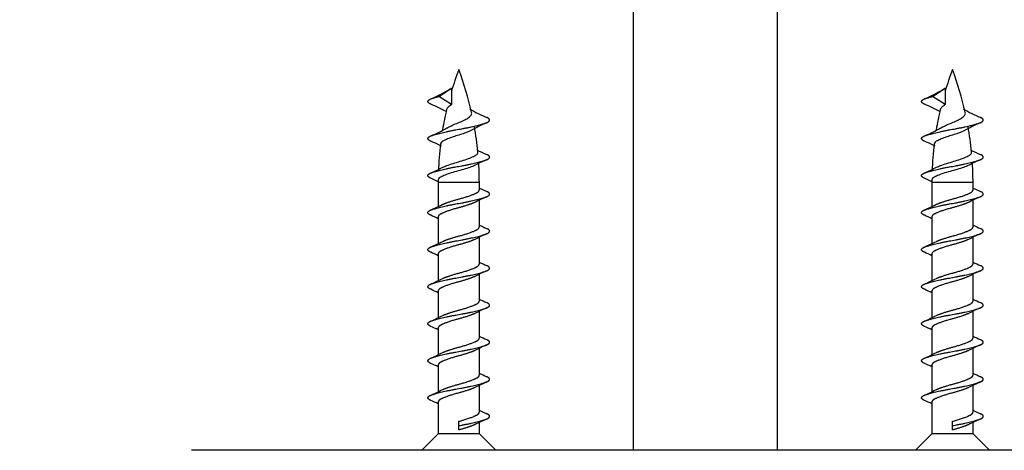
# Model space of a CAD drawing. Units: millimetres. Extents: x 0 to 835, y 0 to 1165.
# Drawn here: x 350 to 398, y 514 to 535 of the extents above; entities that cross this region are included whole.
import ezdxf
from ezdxf import colors
from ezdxf.entities.mleader import LeaderData, LeaderLine
from ezdxf.math import Vec2, Vec3

# ---------------------------------------------------------------- set-up
doc = ezdxf.new("R2010")
doc.units = ezdxf.units.MM
doc.layers.add('DV5_Défaut', color=7, linetype='Continuous')
doc.layers.add('Défaut', color=7, linetype='Continuous')

# ---------------------------------------------------------------- blocks, each defined once
blk = doc.blocks.new('_DOT')
at = {"color": 0}
blk.add_line((0, 0), (-1, 0), dxfattribs=at)
at = {"color": 0, "const_width": 0.333}
blk.add_lwpolyline([(-0.1665, 0, 1), (0.1665, 0, 1)], format="xyb", close=True, dxfattribs=at)
blk = doc.blocks.new('SE4')
at = {"layer": 'DV5_Défaut', "color": 7, "linetype": 'Continuous'}
for p, q in [((380.226, 513.931), (380.226, 553.931)), ((387.226, 513.931), (387.226, 553.931)), ((370.761, 531.131), (371.371, 531.531)), ((371.371, 531.53), (371.371, 530.73)), ((394.761, 531.131), (395.371, 531.531)), ((395.371, 531.53), (395.371, 530.73)), ((371.371, 530.731), (370.762, 531.131)), ((395.371, 530.731), (394.762, 531.131)), ((370.726, 526.962), (372.726, 526.962)), ((370.726, 526.962), (370.726, 525.778)), ((372.726, 526.592), (372.726, 526.962)), ((394.726, 526.962), (396.726, 526.962)), ((394.726, 526.962), (394.726, 525.778)), ((396.726, 526.592), (396.726, 526.962)), ((372.726, 524.792), (372.726, 526.084)), ((396.726, 524.792), (396.726, 526.084)), ((370.726, 525.27), (370.726, 523.978)), ((394.726, 525.27), (394.726, 523.978)), ((372.726, 522.992), (372.726, 524.284)), ((396.726, 522.992), (396.726, 524.284)), ((370.726, 523.47), (370.726, 522.178)), ((394.726, 523.47), (394.726, 522.178)), ((372.726, 521.192), (372.726, 522.484)), ((396.726, 521.192), (396.726, 522.484)), ((370.726, 521.67), (370.726, 520.378)), ((394.726, 521.67), (394.726, 520.378)), ((372.726, 519.392), (372.726, 520.684)), ((396.726, 519.392), (396.726, 520.684)), ((370.726, 519.87), (370.726, 518.578)), ((394.726, 519.87), (394.726, 518.578)), ((372.726, 517.592), (372.726, 518.884)), ((396.726, 517.592), (396.726, 518.884)), ((370.726, 518.07), (370.726, 516.778)), ((394.726, 518.07), (394.726, 516.778)), ((372.726, 515.792), (372.726, 517.084)), ((396.726, 515.792), (396.726, 517.084)), ((370.726, 516.27), (370.726, 514.731)), ((394.726, 516.27), (394.726, 514.731)), ((371.726, 515.131), (371.726, 515.342)), ((371.726, 514.92), (371.726, 515.131)), ((372.726, 514.731), (372.726, 515.284)), ((395.726, 515.131), (395.726, 515.342)), ((395.726, 514.92), (395.726, 515.131)), ((396.726, 514.731), (396.726, 515.284)), ((370.726, 514.731), (369.926, 513.931)), ((372.726, 514.731), (370.726, 514.731)), ((373.526, 513.931), (372.726, 514.731)), ((394.726, 514.731), (393.926, 513.931)), ((396.726, 514.731), (394.726, 514.731)), ((397.526, 513.931), (396.726, 514.731)), ((408.726, 513.931), (358.726, 513.931))]:
    blk.add_line(p, q, dxfattribs=at)
for centre, radius, start, end in [((386.181, 526.962), 15.455, 159.276, 163.3839), ((357.271, 526.962), 15.455, 12.6754, 20.724), ((410.181, 526.962), 15.455, 159.276, 163.3839), ((381.271, 526.962), 15.455, 12.6754, 20.724), ((367.424, 537.917), 7.509, 293.1419, 301.6479), ((391.424, 537.917), 7.509, 293.1419, 301.6479), ((367.822, 524.627), 6.634, 60.0056, 67.4561), ((386.181, 526.962), 15.455, 166.7659, 170.5427), ((375.629, 536.235), 6.634, 239.4335, 247.4561), ((391.822, 524.627), 6.634, 60.0056, 67.4561), ((410.181, 526.962), 15.455, 166.7659, 170.5427), ((399.629, 536.235), 6.634, 239.4335, 247.4561), ((367.934, 535.016), 6.297, 292.8087, 300.6688), ((375.502, 524.081), 6.259, 112.8041, 120.5557), ((357.271, 526.962), 15.455, 5.4263, 10.0979), ((391.934, 535.016), 6.297, 292.8087, 300.6688), ((399.502, 524.081), 6.259, 112.8041, 120.5557), ((381.271, 526.962), 15.455, 5.4263, 10.0979), ((366.492, 520.108), 9.658, 62.9768, 66.3505), ((390.492, 520.108), 9.658, 62.9768, 66.3505), ((386.181, 526.962), 15.455, 173.0743, 178.0159), ((376.923, 537.079), 9.574, 243.1992, 246.3688), ((410.181, 526.962), 15.455, 173.0743, 178.0159), ((400.923, 537.079), 9.574, 243.1992, 246.3688), ((376.435, 520.349), 8.402, 113.5629, 117.9916), ((400.435, 520.349), 8.402, 113.5629, 117.9916), ((366.926, 535.303), 8.612, 293.608, 297.9059), ((357.271, 526.962), 15.455, 0, 3.2915), ((390.926, 535.303), 8.612, 293.608, 297.9059), ((381.271, 526.962), 15.455, 0, 3.2915), ((364.587, 514.296), 14.098, 64.0174, 65.8026), ((386.181, 526.962), 15.455, 179.5953, 180), ((388.587, 514.296), 14.098, 64.0174, 65.8026), ((410.181, 526.962), 15.455, 179.5953, 180), ((378.946, 539.54), 14.289, 244.1907, 245.7876), ((402.946, 539.54), 14.289, 244.1907, 245.7876), ((377, 517.358), 9.72, 113.8107, 117.5411), ((401, 517.358), 9.72, 113.8107, 117.5411), ((366.451, 534.505), 9.72, 293.8107, 297.5411), ((390.451, 534.505), 9.72, 293.8107, 297.5411), ((364.587, 512.496), 14.098, 64.184, 65.8026), ((388.587, 512.496), 14.098, 64.184, 65.8026), ((378.946, 537.74), 14.289, 244.1907, 245.7876), ((402.946, 537.74), 14.289, 244.1907, 245.7876), ((377, 515.558), 9.72, 113.8107, 117.5411), ((401, 515.558), 9.72, 113.8107, 117.5411), ((366.451, 532.705), 9.72, 293.8107, 297.5411), ((390.451, 532.705), 9.72, 293.8107, 297.5411), ((364.587, 510.696), 14.098, 64.184, 65.8026), ((388.587, 510.696), 14.098, 64.184, 65.8026), ((378.946, 535.94), 14.289, 244.1907, 245.7876), ((402.946, 535.94), 14.289, 244.1907, 245.7876), ((366.451, 530.905), 9.72, 293.8107, 297.5411), ((377, 513.758), 9.72, 113.8107, 117.5411), ((390.451, 530.905), 9.72, 293.8107, 297.5411), ((401, 513.758), 9.72, 113.8107, 117.5411), ((364.587, 508.896), 14.098, 64.184, 65.8026), ((388.587, 508.896), 14.098, 64.184, 65.8026), ((378.946, 534.14), 14.289, 244.1907, 245.7876), ((402.946, 534.14), 14.289, 244.1907, 245.7876), ((377, 511.958), 9.72, 113.8107, 117.5411), ((401, 511.958), 9.72, 113.8107, 117.5411), ((366.451, 529.105), 9.72, 293.8107, 297.5411), ((390.451, 529.105), 9.72, 293.8107, 297.5411), ((364.587, 507.096), 14.098, 64.184, 65.8026), ((388.587, 507.096), 14.098, 64.184, 65.8026), ((378.946, 532.34), 14.289, 244.1907, 245.7876), ((402.946, 532.34), 14.289, 244.1907, 245.7876), ((377, 510.158), 9.72, 113.8107, 117.5411), ((401, 510.158), 9.72, 113.8107, 117.5411), ((366.451, 527.305), 9.72, 293.8107, 297.5411), ((390.451, 527.305), 9.72, 293.8107, 297.5411), ((364.587, 505.296), 14.098, 64.184, 65.8026), ((388.587, 505.296), 14.098, 64.184, 65.8026), ((378.946, 530.54), 14.289, 244.1907, 245.7876), ((402.946, 530.54), 14.289, 244.1907, 245.7876), ((377, 508.358), 9.72, 113.8107, 117.5411), ((401, 508.358), 9.72, 113.8107, 117.5411), ((366.451, 525.505), 9.72, 293.8107, 297.5411), ((390.451, 525.505), 9.72, 293.8107, 297.5411), ((364.587, 503.496), 14.098, 64.184, 65.8026), ((388.587, 503.496), 14.098, 64.184, 65.8026), ((378.946, 528.74), 14.289, 244.1907, 245.7876), ((402.946, 528.74), 14.289, 244.1907, 245.7876), ((377, 506.558), 9.72, 113.8107, 117.5411), ((401, 506.558), 9.72, 113.8107, 117.5411)]:
    blk.add_arc(centre, radius, start, end, dxfattribs=at)
for centre in [(371.72, 530.809), (395.72, 530.809)]:
    blk.add_ellipse(centre, major_axis=(-0.544, -0.295), ratio=0.18902, start_param=-0.981487, end_param=-0.730208, dxfattribs=at)
for points, weights, knots in [([(370.368, 530.754), (370.035, 530.896), (370.427, 531.031), (370.559, 531.077), (370.762, 531.13)], [0.979387718371, 0.877276384705, 1, 0.954853459629, 0.940133733968], [0, 0, 0, 0.731063, 0.731063, 1, 1, 1]), ([(394.368, 530.754), (394.035, 530.896), (394.427, 531.031), (394.559, 531.077), (394.762, 531.13)], [0.979387718371, 0.877276384705, 1, 0.954853459629, 0.940133733968], [0, 0, 0, 0.731063, 0.731063, 1, 1, 1]), ([(370.368, 528.954), (370.035, 529.096), (370.427, 529.231), (370.86, 529.381), (371.726, 529.531), (372.592, 529.681), (373.025, 529.831), (373.416, 529.967), (373.084, 530.109)], [0.979387718371, 0.877276384705, 1, 0.866025403784, 1, 0.866025403784, 1, 0.877276384705, 0.979387718371], [0, 0, 0, 0.239043, 0.239043, 0.5, 0.5, 0.760957, 0.760957, 1, 1, 1]), ([(394.368, 528.954), (394.035, 529.096), (394.427, 529.231), (394.86, 529.381), (395.726, 529.531), (396.592, 529.681), (397.025, 529.831), (397.416, 529.967), (397.084, 530.109)], [0.979387718371, 0.877276384705, 1, 0.866025403784, 1, 0.866025403784, 1, 0.877276384705, 0.979387718371], [0, 0, 0, 0.239043, 0.239043, 0.5, 0.5, 0.760957, 0.760957, 1, 1, 1]), ([(370.368, 527.154), (370.035, 527.296), (370.427, 527.431), (370.86, 527.581), (371.726, 527.731), (372.592, 527.881), (373.025, 528.031), (373.416, 528.167), (373.084, 528.309)], [0.979387718371, 0.877276384705, 1, 0.866025403784, 1, 0.866025403784, 1, 0.877276384705, 0.979387718371], [0, 0, 0, 0.239043, 0.239043, 0.5, 0.5, 0.760957, 0.760957, 1, 1, 1]), ([(394.368, 527.154), (394.035, 527.296), (394.427, 527.431), (394.86, 527.581), (395.726, 527.731), (396.592, 527.881), (397.025, 528.031), (397.416, 528.167), (397.084, 528.309)], [0.979387718371, 0.877276384705, 1, 0.866025403784, 1, 0.866025403784, 1, 0.877276384705, 0.979387718371], [0, 0, 0, 0.239043, 0.239043, 0.5, 0.5, 0.760957, 0.760957, 1, 1, 1]), ([(370.937, 525.879), (371.237, 526.015), (371.726, 526.142), (372.303, 526.292), (372.592, 526.442), (372.726, 526.512), (372.726, 526.592)], [0.968627950832, 0.884168364473, 1, 0.866025403784, 1, 0.933012701892, 0.933012701892], [0, 0, 0, 0.365638, 0.365638, 0.788546, 0.788546, 1, 1, 1]), ([(394.937, 525.879), (395.237, 526.015), (395.726, 526.142), (396.303, 526.292), (396.592, 526.442), (396.726, 526.512), (396.726, 526.592)], [0.968627950832, 0.884168364473, 1, 0.866025403784, 1, 0.933012701892, 0.933012701892], [0, 0, 0, 0.365638, 0.365638, 0.788546, 0.788546, 1, 1, 1]), ([(370.368, 525.354), (370.035, 525.496), (370.427, 525.631), (370.86, 525.781), (371.726, 525.931), (372.592, 526.081), (373.025, 526.231), (373.416, 526.367), (373.084, 526.509)], [0.979387718371, 0.877276384705, 1, 0.866025403784, 1, 0.866025403784, 1, 0.877276384705, 0.979387718371], [0, 0, 0, 0.239043, 0.239043, 0.5, 0.5, 0.760957, 0.760957, 1, 1, 1]), ([(394.368, 525.354), (394.035, 525.496), (394.427, 525.631), (394.86, 525.781), (395.726, 525.931), (396.592, 526.081), (397.025, 526.231), (397.416, 526.367), (397.084, 526.509)], [0.979387718371, 0.877276384705, 1, 0.866025403784, 1, 0.866025403784, 1, 0.877276384705, 0.979387718371], [0, 0, 0, 0.239043, 0.239043, 0.5, 0.5, 0.760957, 0.760957, 1, 1, 1]), ([(372.515, 525.983), (372.215, 525.847), (371.726, 525.72), (371.148, 525.57), (370.86, 525.42), (370.726, 525.351), (370.726, 525.27)], [0.968627950832, 0.884168364473, 1, 0.866025403784, 1, 0.933012701892, 0.933012701892], [0, 0, 0, 0.3656376, 0.3656376, 0.7885459, 0.7885459, 1, 1, 1]), ([(396.515, 525.983), (396.215, 525.847), (395.726, 525.72), (395.148, 525.57), (394.86, 525.42), (394.726, 525.351), (394.726, 525.27)], [0.968627950832, 0.884168364473, 1, 0.866025403784, 1, 0.933012701892, 0.933012701892], [0, 0, 0, 0.365638, 0.365638, 0.788546, 0.788546, 1, 1, 1]), ([(370.368, 523.554), (370.035, 523.696), (370.427, 523.831), (370.86, 523.981), (371.726, 524.131), (372.592, 524.281), (373.025, 524.431), (373.416, 524.567), (373.084, 524.709)], [0.979387718371, 0.877276384705, 1, 0.866025403784, 1, 0.866025403784, 1, 0.877276384705, 0.979387718371], [0, 0, 0, 0.239043, 0.239043, 0.5, 0.5, 0.760957, 0.760957, 1, 1, 1]), ([(370.937, 524.079), (371.237, 524.215), (371.726, 524.342), (372.303, 524.492), (372.592, 524.642), (372.726, 524.712), (372.726, 524.792)], [0.968627950832, 0.884168364473, 1, 0.866025403784, 1, 0.933012701892, 0.933012701892], [0, 0, 0, 0.3656376, 0.3656376, 0.7885459, 0.7885459, 1, 1, 1]), ([(394.368, 523.554), (394.035, 523.696), (394.427, 523.831), (394.86, 523.981), (395.726, 524.131), (396.592, 524.281), (397.025, 524.431), (397.416, 524.567), (397.084, 524.709)], [0.979387718371, 0.877276384705, 1, 0.866025403784, 1, 0.866025403784, 1, 0.877276384705, 0.979387718371], [0, 0, 0, 0.239043, 0.239043, 0.5, 0.5, 0.760957, 0.760957, 1, 1, 1]), ([(394.937, 524.079), (395.237, 524.215), (395.726, 524.342), (396.303, 524.492), (396.592, 524.642), (396.726, 524.712), (396.726, 524.792)], [0.968627950832, 0.884168364473, 1, 0.866025403784, 1, 0.933012701892, 0.933012701892], [0, 0, 0, 0.365638, 0.365638, 0.788546, 0.788546, 1, 1, 1]), ([(372.515, 524.183), (372.215, 524.047), (371.726, 523.92), (371.148, 523.77), (370.86, 523.62), (370.726, 523.551), (370.726, 523.47)], [0.968627950832, 0.884168364473, 1, 0.866025403784, 1, 0.933012701892, 0.933012701892], [0, 0, 0, 0.365638, 0.365638, 0.788546, 0.788546, 1, 1, 1]), ([(396.515, 524.183), (396.215, 524.047), (395.726, 523.92), (395.148, 523.77), (394.86, 523.62), (394.726, 523.551), (394.726, 523.47)], [0.968627950832, 0.884168364473, 1, 0.866025403784, 1, 0.933012701892, 0.933012701892], [0, 0, 0, 0.365638, 0.365638, 0.788546, 0.788546, 1, 1, 1]), ([(370.368, 521.754), (370.035, 521.896), (370.427, 522.031), (370.86, 522.181), (371.726, 522.331), (372.592, 522.481), (373.025, 522.631), (373.416, 522.767), (373.084, 522.909)], [0.979387718371, 0.877276384705, 1, 0.866025403784, 1, 0.866025403784, 1, 0.877276384705, 0.979387718371], [0, 0, 0, 0.239043, 0.239043, 0.5, 0.5, 0.760957, 0.760957, 1, 1, 1]), ([(370.937, 522.279), (371.237, 522.415), (371.726, 522.542), (372.303, 522.692), (372.592, 522.842), (372.726, 522.912), (372.726, 522.992)], [0.968627950832, 0.884168364473, 1, 0.866025403784, 1, 0.933012701892, 0.933012701892], [0, 0, 0, 0.365638, 0.365638, 0.788546, 0.788546, 1, 1, 1]), ([(394.368, 521.754), (394.035, 521.896), (394.427, 522.031), (394.86, 522.181), (395.726, 522.331), (396.592, 522.481), (397.025, 522.631), (397.416, 522.767), (397.084, 522.909)], [0.979387718371, 0.877276384705, 1, 0.866025403784, 1, 0.866025403784, 1, 0.877276384705, 0.979387718371], [0, 0, 0, 0.239043, 0.239043, 0.5, 0.5, 0.760957, 0.760957, 1, 1, 1]), ([(394.937, 522.279), (395.237, 522.415), (395.726, 522.542), (396.303, 522.692), (396.592, 522.842), (396.726, 522.912), (396.726, 522.992)], [0.968627950832, 0.884168364473, 1, 0.866025403784, 1, 0.933012701892, 0.933012701892], [0, 0, 0, 0.3656376, 0.3656376, 0.7885459, 0.7885459, 1, 1, 1]), ([(372.515, 522.383), (372.215, 522.247), (371.726, 522.12), (371.148, 521.97), (370.86, 521.82), (370.726, 521.751), (370.726, 521.67)], [0.968627950832, 0.884168364473, 1, 0.866025403784, 1, 0.933012701892, 0.933012701892], [0, 0, 0, 0.3656376, 0.3656376, 0.7885459, 0.7885459, 1, 1, 1]), ([(396.515, 522.383), (396.215, 522.247), (395.726, 522.12), (395.148, 521.97), (394.86, 521.82), (394.726, 521.751), (394.726, 521.67)], [0.968627950832, 0.884168364473, 1, 0.866025403784, 1, 0.933012701892, 0.933012701892], [0, 0, 0, 0.3656376, 0.3656376, 0.7885459, 0.7885459, 1, 1, 1]), ([(370.368, 519.954), (370.035, 520.096), (370.427, 520.231), (370.86, 520.381), (371.726, 520.531), (372.592, 520.681), (373.025, 520.831), (373.416, 520.967), (373.084, 521.109)], [0.979387718371, 0.877276384705, 1, 0.866025403784, 1, 0.866025403784, 1, 0.877276384705, 0.979387718371], [0, 0, 0, 0.239043, 0.239043, 0.5, 0.5, 0.760957, 0.760957, 1, 1, 1]), ([(370.937, 520.479), (371.237, 520.615), (371.726, 520.742), (372.303, 520.892), (372.592, 521.042), (372.726, 521.112), (372.726, 521.192)], [0.968627950832, 0.884168364473, 1, 0.866025403784, 1, 0.933012701892, 0.933012701892], [0, 0, 0, 0.365638, 0.365638, 0.788546, 0.788546, 1, 1, 1]), ([(394.368, 519.954), (394.035, 520.096), (394.427, 520.231), (394.86, 520.381), (395.726, 520.531), (396.592, 520.681), (397.025, 520.831), (397.416, 520.967), (397.084, 521.109)], [0.979387718371, 0.877276384705, 1, 0.866025403784, 1, 0.866025403784, 1, 0.877276384705, 0.979387718371], [0, 0, 0, 0.239043, 0.239043, 0.5, 0.5, 0.760957, 0.760957, 1, 1, 1]), ([(394.937, 520.479), (395.237, 520.615), (395.726, 520.742), (396.303, 520.892), (396.592, 521.042), (396.726, 521.112), (396.726, 521.192)], [0.968627950832, 0.884168364473, 1, 0.866025403784, 1, 0.933012701892, 0.933012701892], [0, 0, 0, 0.365638, 0.365638, 0.788546, 0.788546, 1, 1, 1]), ([(372.515, 520.583), (372.215, 520.447), (371.726, 520.32), (371.148, 520.17), (370.86, 520.02), (370.726, 519.951), (370.726, 519.87)], [0.968627950832, 0.884168364473, 1, 0.866025403784, 1, 0.933012701892, 0.933012701892], [0, 0, 0, 0.365638, 0.365638, 0.788546, 0.788546, 1, 1, 1]), ([(396.515, 520.583), (396.215, 520.447), (395.726, 520.32), (395.148, 520.17), (394.86, 520.02), (394.726, 519.951), (394.726, 519.87)], [0.968627950832, 0.884168364473, 1, 0.866025403784, 1, 0.933012701892, 0.933012701892], [0, 0, 0, 0.365638, 0.365638, 0.788546, 0.788546, 1, 1, 1]), ([(370.937, 518.679), (371.237, 518.815), (371.726, 518.942), (372.303, 519.092), (372.592, 519.242), (372.726, 519.312), (372.726, 519.392)], [0.968627950832, 0.884168364473, 1, 0.866025403784, 1, 0.933012701892, 0.933012701892], [0, 0, 0, 0.365638, 0.365638, 0.788546, 0.788546, 1, 1, 1]), ([(394.937, 518.679), (395.237, 518.815), (395.726, 518.942), (396.303, 519.092), (396.592, 519.242), (396.726, 519.312), (396.726, 519.392)], [0.968627950832, 0.884168364473, 1, 0.866025403784, 1, 0.933012701892, 0.933012701892], [0, 0, 0, 0.365638, 0.365638, 0.788546, 0.788546, 1, 1, 1]), ([(370.368, 518.154), (370.035, 518.296), (370.427, 518.431), (370.86, 518.581), (371.726, 518.731), (372.592, 518.881), (373.025, 519.031), (373.416, 519.167), (373.084, 519.309)], [0.979387718371, 0.877276384705, 1, 0.866025403784, 1, 0.866025403784, 1, 0.877276384705, 0.979387718371], [0, 0, 0, 0.239043, 0.239043, 0.5, 0.5, 0.760957, 0.760957, 1, 1, 1]), ([(394.368, 518.154), (394.035, 518.296), (394.427, 518.431), (394.86, 518.581), (395.726, 518.731), (396.592, 518.881), (397.025, 519.031), (397.416, 519.167), (397.084, 519.309)], [0.979387718371, 0.877276384705, 1, 0.866025403784, 1, 0.866025403784, 1, 0.877276384705, 0.979387718371], [0, 0, 0, 0.239043, 0.239043, 0.5, 0.5, 0.760957, 0.760957, 1, 1, 1]), ([(372.515, 518.783), (372.215, 518.647), (371.726, 518.52), (371.148, 518.37), (370.86, 518.22), (370.726, 518.151), (370.726, 518.07)], [0.968627950832, 0.884168364473, 1, 0.866025403784, 1, 0.933012701892, 0.933012701892], [0, 0, 0, 0.365638, 0.365638, 0.788546, 0.788546, 1, 1, 1]), ([(396.515, 518.783), (396.215, 518.647), (395.726, 518.52), (395.148, 518.37), (394.86, 518.22), (394.726, 518.151), (394.726, 518.07)], [0.968627950832, 0.884168364473, 1, 0.866025403784, 1, 0.933012701892, 0.933012701892], [0, 0, 0, 0.365638, 0.365638, 0.788546, 0.788546, 1, 1, 1]), ([(370.368, 516.354), (370.035, 516.496), (370.427, 516.631), (370.86, 516.781), (371.726, 516.931), (372.592, 517.081), (373.025, 517.231), (373.416, 517.367), (373.084, 517.509)], [0.979387718371, 0.877276384705, 1, 0.866025403784, 1, 0.866025403784, 1, 0.877276384705, 0.979387718371], [0, 0, 0, 0.239043, 0.239043, 0.5, 0.5, 0.760957, 0.760957, 1, 1, 1]), ([(370.937, 516.879), (371.237, 517.015), (371.726, 517.142), (372.303, 517.292), (372.592, 517.442), (372.726, 517.512), (372.726, 517.592)], [0.968627950832, 0.884168364473, 1, 0.866025403784, 1, 0.933012701892, 0.933012701892], [0, 0, 0, 0.365638, 0.365638, 0.788546, 0.788546, 1, 1, 1]), ([(394.368, 516.354), (394.035, 516.496), (394.427, 516.631), (394.86, 516.781), (395.726, 516.931), (396.592, 517.081), (397.025, 517.231), (397.416, 517.367), (397.084, 517.509)], [0.979387718371, 0.877276384705, 1, 0.866025403784, 1, 0.866025403784, 1, 0.877276384705, 0.979387718371], [0, 0, 0, 0.239043, 0.239043, 0.5, 0.5, 0.760957, 0.760957, 1, 1, 1]), ([(394.937, 516.879), (395.237, 517.015), (395.726, 517.142), (396.303, 517.292), (396.592, 517.442), (396.726, 517.512), (396.726, 517.592)], [0.968627950832, 0.884168364473, 1, 0.866025403784, 1, 0.933012701892, 0.933012701892], [0, 0, 0, 0.365638, 0.365638, 0.788546, 0.788546, 1, 1, 1]), ([(372.515, 516.983), (372.215, 516.847), (371.726, 516.72), (371.148, 516.57), (370.86, 516.42), (370.726, 516.351), (370.726, 516.27)], [0.968627950832, 0.884168364473, 1, 0.866025403784, 1, 0.933012701892, 0.933012701892], [0, 0, 0, 0.365638, 0.365638, 0.788546, 0.788546, 1, 1, 1]), ([(396.515, 516.983), (396.215, 516.847), (395.726, 516.72), (395.148, 516.57), (394.86, 516.42), (394.726, 516.351), (394.726, 516.27)], [0.968627950832, 0.884168364473, 1, 0.866025403784, 1, 0.933012701892, 0.933012701892], [0, 0, 0, 0.365638, 0.365638, 0.788546, 0.788546, 1, 1, 1]), ([(371.726, 515.342), (372.303, 515.492), (372.592, 515.642), (372.726, 515.712), (372.726, 515.792)], [1, 0.866025403784, 1, 0.933012701892, 0.933012701892], [0, 0, 0, 0.666667, 0.666667, 1, 1, 1]), ([(371.726, 515.131), (372.592, 515.281), (373.025, 515.431), (373.416, 515.567), (373.084, 515.709)], [1, 0.866025403784, 1, 0.877276384705, 0.979387718371], [0, 0, 0, 0.521915, 0.521915, 1, 1, 1]), ([(395.726, 515.342), (396.303, 515.492), (396.592, 515.642), (396.726, 515.712), (396.726, 515.792)], [1, 0.866025403784, 1, 0.933012701892, 0.933012701892], [0, 0, 0, 0.666667, 0.666667, 1, 1, 1]), ([(395.726, 515.131), (396.592, 515.281), (397.025, 515.431), (397.416, 515.567), (397.084, 515.709)], [1, 0.866025403784, 1, 0.877276384705, 0.979387718371], [0, 0, 0, 0.521915, 0.521915, 1, 1, 1])]:
    blk.add_rational_spline(points, weights, degree=2, knots=knots, dxfattribs=at)
for points, knots in [([(371.277, 530.658), (371.231, 530.627), (371.195, 530.598), (371.17, 530.566), (371.153, 530.544), (371.141, 530.521), (371.136, 530.499)], [0, 0, 0, 0, 0.584349, 0.584349, 0.584349, 1, 1, 1, 1]), ([(395.277, 530.658), (395.231, 530.627), (395.195, 530.598), (395.17, 530.566), (395.153, 530.544), (395.141, 530.521), (395.136, 530.499)], [0, 0, 0, 0, 0.584349, 0.584349, 0.584349, 1, 1, 1, 1]), ([(371.148, 529.594), (371.211, 529.628), (371.285, 529.666), (371.365, 529.703), (371.447, 529.741), (371.536, 529.781), (371.626, 529.818), (371.717, 529.855), (371.812, 529.891), (371.897, 529.931), (371.978, 529.968), (372.053, 530.008), (372.117, 530.047), (372.181, 530.087), (372.235, 530.127), (372.276, 530.165), (372.317, 530.202), (372.343, 530.241), (372.351, 530.283), (372.355, 530.305), (372.355, 530.328), (372.35, 530.351)], [0, 0, 0, 0, 0.153039, 0.153039, 0.153039, 0.311016, 0.311016, 0.311016, 0.470776, 0.470776, 0.470776, 0.620557, 0.620557, 0.620557, 0.769947, 0.769947, 0.769947, 0.920508, 0.920508, 0.920508, 1, 1, 1, 1]), ([(395.148, 529.594), (395.211, 529.628), (395.285, 529.666), (395.365, 529.703), (395.447, 529.741), (395.536, 529.781), (395.626, 529.818), (395.717, 529.855), (395.812, 529.891), (395.897, 529.931), (395.978, 529.968), (396.053, 530.008), (396.117, 530.047), (396.181, 530.087), (396.235, 530.127), (396.276, 530.165), (396.317, 530.202), (396.343, 530.241), (396.351, 530.283), (396.355, 530.305), (396.355, 530.328), (396.35, 530.351)], [0, 0, 0, 0, 0.153039, 0.153039, 0.153039, 0.311016, 0.311016, 0.311016, 0.470776, 0.470776, 0.470776, 0.620557, 0.620557, 0.620557, 0.769947, 0.769947, 0.769947, 0.920508, 0.920508, 0.920508, 1, 1, 1, 1]), ([(372.321, 529.479), (372.311, 529.474), (372.301, 529.469), (372.291, 529.463), (372.23, 529.432), (372.155, 529.399), (372.074, 529.367), (371.991, 529.334), (371.898, 529.302), (371.803, 529.272), (371.709, 529.243), (371.611, 529.215), (371.519, 529.184), (371.423, 529.152), (371.331, 529.119), (371.248, 529.087), (371.163, 529.054), (371.086, 529.022), (371.024, 528.991), (370.963, 528.962), (370.914, 528.933), (370.883, 528.903), (370.857, 528.877), (370.842, 528.851), (370.838, 528.825)], [0, 0, 0, 0, 0.022707, 0.022707, 0.022707, 0.160471, 0.160471, 0.160471, 0.302164, 0.302164, 0.302164, 0.441912, 0.441912, 0.441912, 0.5859, 0.5859, 0.5859, 0.733761, 0.733761, 0.733761, 0.88, 0.88, 0.88, 1, 1, 1, 1]), ([(396.321, 529.479), (396.311, 529.474), (396.301, 529.469), (396.291, 529.463), (396.23, 529.432), (396.155, 529.399), (396.074, 529.367), (395.991, 529.334), (395.898, 529.302), (395.803, 529.272), (395.709, 529.243), (395.611, 529.215), (395.519, 529.184), (395.423, 529.152), (395.331, 529.119), (395.248, 529.087), (395.163, 529.054), (395.086, 529.022), (395.024, 528.991), (394.963, 528.962), (394.914, 528.933), (394.883, 528.903), (394.857, 528.877), (394.842, 528.851), (394.838, 528.825)], [0, 0, 0, 0, 0.022707, 0.022707, 0.022707, 0.160471, 0.160471, 0.160471, 0.302164, 0.302164, 0.302164, 0.441912, 0.441912, 0.441912, 0.5859, 0.5859, 0.5859, 0.733761, 0.733761, 0.733761, 0.88, 0.88, 0.88, 1, 1, 1, 1]), ([(370.952, 527.687), (371.008, 527.713), (371.074, 527.741), (371.146, 527.768), (371.238, 527.803), (371.343, 527.84), (371.451, 527.874), (371.561, 527.909), (371.679, 527.942), (371.793, 527.975), (371.906, 528.007), (372.017, 528.043), (372.118, 528.079), (372.218, 528.114), (372.31, 528.151), (372.388, 528.186), (372.466, 528.221), (372.532, 528.254), (372.578, 528.287), (372.622, 528.32), (372.649, 528.357), (372.656, 528.393), (372.657, 528.403), (372.658, 528.413), (372.657, 528.423)], [0, 0, 0, 0, 0.112404, 0.112404, 0.112404, 0.254812, 0.254812, 0.254812, 0.399011, 0.399011, 0.399011, 0.541149, 0.541149, 0.541149, 0.681266, 0.681266, 0.681266, 0.823232, 0.823232, 0.823232, 0.962895, 0.962895, 0.962895, 1, 1, 1, 1]), ([(394.952, 527.687), (395.008, 527.713), (395.074, 527.741), (395.146, 527.768), (395.238, 527.803), (395.343, 527.84), (395.451, 527.874), (395.561, 527.909), (395.679, 527.942), (395.793, 527.975), (395.906, 528.007), (396.017, 528.043), (396.118, 528.079), (396.218, 528.114), (396.31, 528.151), (396.388, 528.186), (396.466, 528.221), (396.532, 528.254), (396.578, 528.287), (396.622, 528.32), (396.649, 528.357), (396.656, 528.393), (396.657, 528.403), (396.658, 528.413), (396.657, 528.423)], [0, 0, 0, 0, 0.112404, 0.112404, 0.112404, 0.254812, 0.254812, 0.254812, 0.399011, 0.399011, 0.399011, 0.541149, 0.541149, 0.541149, 0.681266, 0.681266, 0.681266, 0.823232, 0.823232, 0.823232, 0.962895, 0.962895, 0.962895, 1, 1, 1, 1]), ([(372.496, 527.773), (372.483, 527.767), (372.469, 527.761), (372.454, 527.755), (372.381, 527.723), (372.291, 527.689), (372.193, 527.655), (372.093, 527.621), (371.982, 527.587), (371.869, 527.555), (371.756, 527.523), (371.638, 527.494), (371.526, 527.462), (371.414, 527.429), (371.305, 527.395), (371.208, 527.361), (371.109, 527.327), (371.02, 527.292), (370.947, 527.26), (370.874, 527.228), (370.816, 527.198), (370.779, 527.166), (370.745, 527.135), (370.727, 527.103), (370.726, 527.071)], [0, 0, 0, 0, 0.026898, 0.026898, 0.026898, 0.165009, 0.165009, 0.165009, 0.305478, 0.305478, 0.305478, 0.445592, 0.445592, 0.445592, 0.585418, 0.585418, 0.585418, 0.727293, 0.727293, 0.727293, 0.86895, 0.86895, 0.86895, 1, 1, 1, 1]), ([(396.496, 527.773), (396.483, 527.767), (396.469, 527.761), (396.454, 527.755), (396.381, 527.723), (396.291, 527.689), (396.193, 527.655), (396.093, 527.621), (395.982, 527.587), (395.869, 527.555), (395.756, 527.523), (395.638, 527.494), (395.526, 527.462), (395.414, 527.429), (395.305, 527.395), (395.208, 527.361), (395.109, 527.327), (395.02, 527.292), (394.947, 527.26), (394.874, 527.228), (394.816, 527.198), (394.779, 527.166), (394.745, 527.135), (394.727, 527.103), (394.726, 527.071)], [0, 0, 0, 0, 0.026898, 0.026898, 0.026898, 0.165009, 0.165009, 0.165009, 0.305478, 0.305478, 0.305478, 0.445592, 0.445592, 0.445592, 0.585418, 0.585418, 0.585418, 0.727293, 0.727293, 0.727293, 0.86895, 0.86895, 0.86895, 1, 1, 1, 1])]:
    blk.add_open_spline(points, degree=3, knots=knots, dxfattribs=at)
for points in [[(372.515, 515.183), (372.215, 515.047), (371.726, 514.92)], [(396.515, 515.183), (396.215, 515.047), (395.726, 514.92)]]:
    blk.add_rational_spline(points, [0.968627950832, 0.884168364473, 1], degree=2, dxfattribs=at)

msp = doc.modelspace()

# ---------------------------------------------------------------- block references
at = {"layer": 'Défaut'}
msp.add_blockref('SE4', (0, 0), dxfattribs=at)

# ---------------------------------------------------------------- leaders
at = {"layer": 'Défaut', "color": 7, "linetype": 'Continuous'}
ml = msp.add_multileader_mtext('Standard', dxfattribs=at)
ml.set_content('{\\pxsm0.9;\\fSolid Edge ISO|b1||i0||c0|p34;\\W1.;14/05/2020\\P}', color=256)
ml.set_leader_properties()
ml.set_arrow_properties(name='DOT')
ml.build(insert=Vec2(0, 0))
ml.multileader.update_dxf_attribs({"leader_type": 0, "dogleg_length": 0, "arrow_head_size": 12})
ctx = ml.context
ctx.base_point, ctx.char_height, ctx.arrow_head_size, ctx.landing_gap_size = Vec3(747.016, 1157.46), 12, 12, 4.2
notes = []
notes.append((ctx, [(0, (0, 0, 0), (0, 0), (1, 0), 1, [])]))
ctx.mtext.insert = Vec3(749.016, 1163.58)
for ctx, leaders in notes:
    for number, flags, end, landing, length, lines in leaders:
        leader = LeaderData()
        leader.index, (leader.has_last_leader_line, leader.has_dogleg_vector, leader.attachment_direction) = number, flags
        leader.last_leader_point, leader.dogleg_vector, leader.dogleg_length = Vec3(end), Vec3(landing), length
        for number, points, colour, breaks in lines:
            line = LeaderLine()
            line.index, line.vertices, line.color, line.breaks = number, Vec3.list(points), colors.encode_raw_color(colour), breaks
            leader.lines.append(line)
        ctx.leaders.append(leader)

doc.saveas('drawing.dxf')
